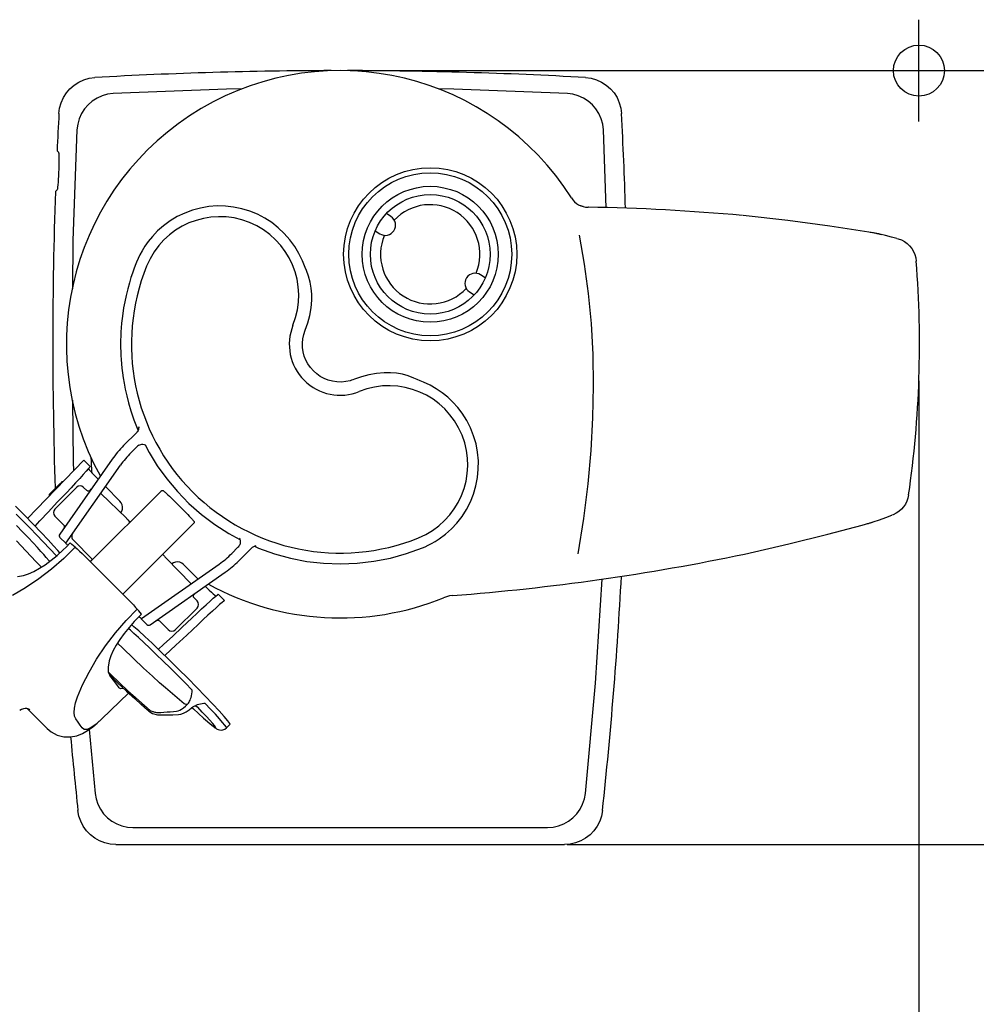
# Model space of a CAD drawing. Extents: x -908 to 2017, y 1166 to 2900.
# Drawn here: x 227 to 603, y 1373 to 1760 of the extents above; entities that cross this region are included whole.
import ezdxf

# ---------------------------------------------------------------- set-up
doc = ezdxf.new("R2010")
doc.units = 0
doc.header["$PDMODE"] = 34
doc.header["$PDSIZE"] = 20
doc.layers.get('DEFPOINTS').update_dxf_attribs({"linetype": 'CONTINUOUS'})
for name, color, linetype in [('CL20 D', 7, 'CONTINUOUS'), ('CL20 D-COTES', 7, 'CONTINUOUS'), ('CL20 D-FLUIDES', 7, 'CONTINUOUS'), ('CL20 D-POINTS', 7, 'CONTINUOUS')]:
    doc.layers.add(name, color=color, linetype=linetype)
doc.styles.add('ISO', font='iso8')
doc.dimstyles.get("Standard").update_dxf_attribs({"dimtxt": 50, "dimasz": 40, "dimexe": 1, "dimexo": 1, "dimgap": 5, "dimtad": 1, "dimdec": 0, "dimzin": 0, "dimdsep": 46, "dimtxsty": 'ISO', "dimcen": 1, "dimadec": 0, "dimazin": 0, "dimtfac": 1, "dimtdec": 4, "dimtofl": 0, "dimtmove": 0, "dimatfit": 3, "dimfxl": 0, "dimtolj": 1, "dimtzin": 0, "dimarcsym": 0})

# ---------------------------------------------------------------- blocks, each defined once
blk = doc.blocks.new('*D2')
at = {"layer": 'CL20 D-COTES', "color": 0, "lineweight": -2}
for p, q in [((580.22, 1617.93), (580.22, 1171.96)), ((55.26, 1365.48), (55.26, 1171.96)), ((95.26, 1172.96), (540.22, 1172.96))]:
    blk.add_line(p, q, dxfattribs=at)
at = {"layer": 'CL20 D-COTES', "color": 0}
for points in [[(95.26, 1179.63), (95.26, 1166.3), (55.26, 1172.96)], [(540.22, 1179.63), (540.22, 1166.3), (580.22, 1172.96)]]:
    blk.add_solid(points, dxfattribs=at)
at = {"layer": 'DEFPOINTS', "color": 0}
for p in [(580.22, 1618.93), (55.26, 1366.48), (580.22, 1172.96)]:
    blk.add_point(p, dxfattribs=at)
at = {"layer": 'CL20 D-COTES', "color": 0, "insert": (317.74, 1202.96), "char_height": 50, "attachment_point": 5, "style": 'ISO'}
blk.add_mtext('\\A1;525', dxfattribs=at)
blk = doc.blocks.new('*D3')
at = {"layer": 'CL20 D-COTES', "color": 0, "lineweight": -2}
for p, q in [((356.89, 1739.74), (884.62, 1739.74)), ((883.62, 1373.78), (883.62, 1699.74)), ((88.76, 1333.78), (884.62, 1333.78))]:
    blk.add_line(p, q, dxfattribs=at)
at = {"layer": 'CL20 D-COTES', "color": 0}
for points in [[(876.95, 1699.74), (890.29, 1699.74), (883.62, 1739.74)], [(876.95, 1373.78), (890.29, 1373.78), (883.62, 1333.78)]]:
    blk.add_solid(points, dxfattribs=at)
at = {"layer": 'DEFPOINTS', "color": 0}
for p in [(355.89, 1739.74), (883.62, 1739.74), (87.76, 1333.78)]:
    blk.add_point(p, dxfattribs=at)
at = {"layer": 'CL20 D-COTES', "color": 0, "insert": (853.62, 1536.14), "char_height": 50, "attachment_point": 5, "rotation": 90, "style": 'ISO'}
blk.add_mtext('\\A1;406', dxfattribs=at)
blk = doc.blocks.new('*D4')
at = {"layer": 'CL20 D-COTES', "color": 0, "lineweight": -2}
for p, q in [((626.24, 1739.74), (740.25, 1739.74)), ((739.25, 1699.74), (739.25, 1475.78)), ((442.12, 1435.78), (740.25, 1435.78))]:
    blk.add_line(p, q, dxfattribs=at)
at = {"layer": 'CL20 D-COTES', "color": 0}
for points in [[(732.58, 1699.74), (745.91, 1699.74), (739.25, 1739.74)], [(732.58, 1475.78), (745.91, 1475.78), (739.25, 1435.78)]]:
    blk.add_solid(points, dxfattribs=at)
at = {"layer": 'DEFPOINTS', "color": 0}
for p in [(625.24, 1739.74), (441.12, 1435.78), (739.25, 1435.78)]:
    blk.add_point(p, dxfattribs=at)
at = {"layer": 'CL20 D-COTES', "color": 0, "insert": (709.25, 1580.06), "char_height": 50, "attachment_point": 5, "rotation": 90, "style": 'ISO'}
blk.add_mtext('\\A1;304', dxfattribs=at)

msp = doc.modelspace()

# ---------------------------------------------------------------- linework, layer by layer
at = {"layer": 'CL20 D', "linetype": 'Continuous'}
for p, q in [((252.33, 1736.13), (254.44, 1736.72)), ((254.44, 1736.72), (256.61, 1737.01)), ((449.32, 1737.01), (451.49, 1736.72)), ((451.49, 1736.72), (453.6, 1736.13)), ((245.42, 1730.97), (246.85, 1732.63)), ((246.85, 1732.63), (248.5, 1734.06)), ((248.5, 1734.06), (250.34, 1735.23)), ((250.34, 1735.23), (252.33, 1736.13)), ((308.35, 1732.49), (263.77, 1730.74)), ((314.51, 1732.57), (308.35, 1732.49)), ((397.58, 1732.49), (391.41, 1732.57)), ((442.16, 1730.74), (397.58, 1732.49)), ((453.6, 1736.13), (455.59, 1735.23)), ((455.59, 1735.23), (457.43, 1734.06)), ((457.43, 1734.06), (459.08, 1732.63)), ((459.08, 1732.63), (460.5, 1730.97)), ((243.37, 1727.13), (244.25, 1729.12)), ((244.25, 1729.12), (245.42, 1730.97)), ((257.47, 1728.97), (255.62, 1727.79)), ((259.48, 1729.86), (257.47, 1728.97)), ((261.59, 1730.46), (259.48, 1729.86)), ((263.77, 1730.74), (261.59, 1730.46)), ((444.34, 1730.46), (442.16, 1730.74)), ((446.45, 1729.86), (444.34, 1730.46)), ((448.46, 1728.97), (446.45, 1729.86)), ((450.31, 1727.79), (448.46, 1728.97)), ((460.5, 1730.97), (461.68, 1729.12)), ((461.68, 1729.12), (462.56, 1727.13)), ((242.5, 1722.85), (242.78, 1725.02)), ((242.78, 1725.02), (243.37, 1727.13)), ((252.52, 1724.69), (251.35, 1722.83)), ((253.96, 1726.35), (252.52, 1724.69)), ((255.62, 1727.79), (253.96, 1726.35)), ((451.97, 1726.35), (450.31, 1727.79)), ((453.4, 1724.69), (451.97, 1726.35)), ((454.58, 1722.83), (453.4, 1724.69)), ((462.56, 1727.13), (463.15, 1725.02)), ((463.15, 1725.02), (463.43, 1722.85)), ((250.46, 1720.82), (249.87, 1718.7)), ((251.35, 1722.83), (250.46, 1720.82)), ((455.47, 1720.82), (454.58, 1722.83)), ((456.06, 1718.7), (455.47, 1720.82)), ((249.87, 1718.7), (249.6, 1716.52)), ((456.33, 1716.52), (456.06, 1718.7)), ((249.6, 1716.52), (248, 1673.05)), ((457.46, 1685.89), (456.33, 1716.52)), ((241.79, 1708.24), (242.33, 1707.73)), ((242.32, 1707.73), (242.32, 1707.67)), ((242.33, 1707.73), (242.39, 1707.54)), ((242.39, 1707.54), (242.45, 1707.13)), ((242.45, 1707.13), (242.49, 1706.5)), ((242.49, 1706.5), (242.51, 1705.67)), ((242.51, 1705.67), (242.52, 1704.69)), ((242.48, 1702.32), (242.44, 1701)), ((242.51, 1703.55), (242.48, 1702.32)), ((242.52, 1704.69), (242.51, 1703.55)), ((242.33, 1698.33), (242.25, 1697.07)), ((242.39, 1699.66), (242.33, 1698.33)), ((242.44, 1701), (242.39, 1699.66)), ((241.99, 1694.02), (241.9, 1693.37)), ((242.08, 1694.87), (241.99, 1694.02)), ((242.17, 1695.9), (242.08, 1694.87)), ((242.25, 1697.07), (242.17, 1695.9)), ((241.73, 1692.76), (241.15, 1692.25)), ((241.72, 1692.83), (241.72, 1692.76)), ((241.81, 1692.95), (241.73, 1692.76)), ((241.9, 1693.37), (241.81, 1692.95)), ((301.36, 1686.32), (298.14, 1685.78)), ((304.61, 1686.57), (301.36, 1686.32)), ((307.87, 1686.52), (304.61, 1686.57)), ((311.11, 1686.16), (307.87, 1686.52)), ((314.3, 1685.51), (311.11, 1686.16)), ((443.79, 1689.74), (444.36, 1688.94)), ((444.36, 1688.94), (445.03, 1688.23)), ((445.03, 1688.23), (445.77, 1687.6)), ((445.77, 1687.6), (446.59, 1687.08)), ((446.59, 1687.08), (447.47, 1686.65)), ((447.47, 1686.65), (448.39, 1686.34)), ((448.41, 1686.34), (447.5, 1686.64)), ((448.39, 1686.34), (449.35, 1686.15)), ((449.35, 1686.15), (450.32, 1686.07)), ((450.4, 1686.07), (450.32, 1686.07)), ((288.99, 1682.4), (286.19, 1680.72)), ((291.93, 1683.81), (288.99, 1682.4)), ((294.99, 1684.94), (291.93, 1683.81)), ((298.14, 1685.78), (294.99, 1684.94)), ((317.43, 1684.56), (314.3, 1685.51)), ((320.45, 1683.32), (317.43, 1684.56)), ((323.34, 1681.82), (320.45, 1683.32)), ((372.88, 1682.39), (371.08, 1683.57)), ((528.68, 1680.85), (511.19, 1682.8)), ((283.58, 1678.82), (281.23, 1676.75)), ((286.19, 1680.72), (283.58, 1678.82)), ((326.08, 1680.05), (323.34, 1681.82)), ((328.65, 1678.03), (326.08, 1680.05)), ((545.26, 1678.64), (528.68, 1680.85)), ((560.59, 1676.27), (545.26, 1678.64)), ((279.2, 1674.63), (277.55, 1672.6)), ((281.23, 1676.75), (279.2, 1674.63)), ((331.02, 1675.79), (328.65, 1678.03)), ((333.17, 1673.33), (331.02, 1675.79)), ((366.72, 1676.86), (368.53, 1675.69)), ((446.83, 1675.09), (448.82, 1663.73)), ((561.04, 1676.19), (560.59, 1676.27)), ((561.52, 1676.11), (561.04, 1676.19)), ((561.97, 1676.04), (561.52, 1676.11)), ((562.38, 1675.97), (561.97, 1676.04)), ((562.75, 1675.9), (562.38, 1675.97)), ((563.08, 1675.85), (562.75, 1675.9)), ((563.37, 1675.79), (563.08, 1675.85)), ((563.64, 1675.74), (563.37, 1675.79)), ((563.87, 1675.7), (563.64, 1675.74)), ((564.08, 1675.66), (563.87, 1675.7)), ((564.27, 1675.62), (564.08, 1675.66)), ((564.46, 1675.58), (564.27, 1675.62)), ((564.67, 1675.54), (564.46, 1675.58)), ((564.83, 1675.5), (564.67, 1675.54)), ((567.1, 1674.95), (564.83, 1675.5)), ((564.83, 1675.5), (565.35, 1675.36)), ((569.39, 1674.38), (567.1, 1674.95)), ((571.55, 1673.85), (569.39, 1674.38)), ((248, 1673.05), (247.79, 1654.05)), ((276.23, 1670.73), (275.17, 1669.01)), ((277.55, 1672.6), (276.23, 1670.73)), ((335.08, 1670.69), (333.17, 1673.33)), ((336.74, 1667.89), (335.08, 1670.69)), ((571.55, 1673.85), (572.07, 1673.7)), ((572.07, 1673.7), (573.32, 1673.22)), ((573.32, 1673.22), (574.49, 1672.59)), ((574.49, 1672.59), (575.57, 1671.8)), ((575.57, 1671.8), (576.54, 1670.88)), ((576.54, 1670.88), (577.37, 1669.84)), ((274.31, 1667.44), (273.6, 1665.97)), ((275.17, 1669.01), (274.31, 1667.44)), ((338.12, 1664.97), (336.74, 1667.89)), ((577.37, 1669.84), (578.06, 1668.71)), ((578.06, 1668.71), (578.59, 1667.49)), ((578.59, 1667.49), (578.95, 1666.21)), ((272.46, 1663.21), (271.93, 1661.78)), ((273, 1664.56), (272.46, 1663.21)), ((273.6, 1665.97), (273, 1664.56)), ((338.65, 1663.71), (338.12, 1664.97)), ((339.19, 1662.45), (338.65, 1663.71)), ((448.82, 1663.73), (450.37, 1652.15)), ((578.95, 1666.21), (579.14, 1664.91)), ((271.37, 1660.22), (270.79, 1658.44)), ((271.93, 1661.78), (271.37, 1660.22)), ((339.72, 1661.19), (339.19, 1662.45)), ((340.56, 1658.95), (339.72, 1661.19)), ((341.19, 1656.65), (340.56, 1658.95)), ((409.9, 1658.35), (408.1, 1659.52)), ((270.16, 1656.39), (269.51, 1654.02)), ((270.79, 1658.44), (270.16, 1656.39)), ((341.61, 1654.3), (341.19, 1656.65)), ((268.88, 1651.46), (268.35, 1648.97)), ((269.51, 1654.02), (268.88, 1651.46)), ((341.82, 1651.93), (341.61, 1654.3)), ((341.81, 1649.56), (341.82, 1651.93)), ((403.75, 1652.81), (405.55, 1651.64)), ((450.37, 1652.15), (451.48, 1640.36)), ((268.35, 1648.97), (267.92, 1646.61)), ((341.53, 1646.55), (341.81, 1649.56)), ((267.58, 1644.41), (267.32, 1642.4)), ((267.92, 1646.61), (267.58, 1644.41)), ((340.23, 1640.65), (341, 1643.57)), ((341, 1643.57), (341.53, 1646.55)), ((267.12, 1640.54), (266.97, 1638.78)), ((267.32, 1642.4), (267.12, 1640.54)), ((339.22, 1637.81), (340.23, 1640.65)), ((451.48, 1640.36), (452.14, 1628.31)), ((266.85, 1637.1), (266.78, 1635.49)), ((266.97, 1638.78), (266.85, 1637.1)), ((338.3, 1634.46), (338.66, 1636.16)), ((338.66, 1636.16), (339.22, 1637.81)), ((266.73, 1633.93), (266.72, 1632.4)), ((266.72, 1632.4), (266.73, 1630.9)), ((266.78, 1635.49), (266.73, 1633.93)), ((338.14, 1632.74), (338.3, 1634.46)), ((338.19, 1631.01), (338.14, 1632.74)), ((266.73, 1630.9), (266.77, 1629.39)), ((266.77, 1629.39), (266.83, 1627.85)), ((338.43, 1629.3), (338.19, 1631.01)), ((338.87, 1627.63), (338.43, 1629.3)), ((452.14, 1628.31), (452.35, 1616)), ((266.83, 1627.85), (266.93, 1626.27)), ((266.93, 1626.27), (267.06, 1624.63)), ((267.06, 1624.63), (267.23, 1622.9)), ((339.5, 1626.04), (338.87, 1627.63)), ((340.31, 1624.52), (339.5, 1626.04)), ((341.29, 1623.11), (340.31, 1624.52)), ((267.23, 1622.9), (267.45, 1621.06)), ((267.45, 1621.06), (267.73, 1619.08)), ((342.44, 1621.81), (341.29, 1623.11)), ((343.73, 1620.65), (342.44, 1621.81)), ((345.15, 1619.65), (343.73, 1620.65)), ((364.18, 1620.26), (361.28, 1619.49)), ((367.19, 1620.8), (364.18, 1620.26)), ((370.27, 1621.08), (367.19, 1620.8)), ((372.66, 1621.09), (370.27, 1621.08)), ((375.04, 1620.89), (372.66, 1621.09)), ((377.39, 1620.46), (375.04, 1620.89)), ((379.68, 1619.83), (377.39, 1620.46)), ((267.73, 1619.08), (268.09, 1616.94)), ((268.09, 1616.94), (268.54, 1614.61)), ((346.68, 1618.82), (345.15, 1619.65)), ((348.29, 1618.18), (346.68, 1618.82)), ((349.97, 1617.73), (348.29, 1618.18)), ((351.69, 1617.48), (349.97, 1617.73)), ((353.43, 1617.43), (351.69, 1617.48)), ((355.16, 1617.58), (353.43, 1617.43)), ((356.86, 1617.94), (355.16, 1617.58)), ((357.42, 1618.11), (356.86, 1617.94)), ((357.98, 1618.29), (357.42, 1618.11)), ((358.52, 1618.5), (357.98, 1618.29)), ((361.28, 1619.49), (358.52, 1618.5)), ((381.89, 1619), (379.68, 1619.83)), ((383.16, 1618.45), (381.89, 1619)), ((384.42, 1617.92), (383.16, 1618.45)), ((385.67, 1617.39), (384.42, 1617.92)), ((388.23, 1616.2), (385.67, 1617.39)), ((268.54, 1614.61), (269.12, 1612.05)), ((390.67, 1614.81), (388.23, 1616.2)), ((392.99, 1613.23), (390.67, 1614.81)), ((395.18, 1611.47), (392.99, 1613.23)), ((452.35, 1616), (452.09, 1603.44)), ((247.79, 1610.25), (248.14, 1586.06)), ((269.12, 1612.05), (269.85, 1609.22)), ((269.85, 1609.22), (270.78, 1606.09)), ((397.23, 1609.53), (395.18, 1611.47)), ((399.12, 1607.43), (397.23, 1609.53)), ((270.78, 1606.09), (271.98, 1602.59)), ((400.86, 1605.15), (399.12, 1607.43)), ((402.64, 1602.35), (400.86, 1605.15)), ((271.98, 1602.59), (273.51, 1598.71)), ((404.14, 1599.39), (402.64, 1602.35)), ((452.09, 1603.44), (451.37, 1590.55)), ((273.08, 1597.62), (267.91, 1592.45)), ((273.15, 1597.71), (273.08, 1597.62)), ((273.39, 1598.05), (273.15, 1597.71)), ((273.58, 1598.41), (273.39, 1598.05)), ((273.51, 1598.71), (273.61, 1598.49)), ((273.71, 1598.79), (273.58, 1598.41)), ((273.79, 1599.18), (273.71, 1598.79)), ((273.79, 1599.97), (273.82, 1599.57)), ((273.82, 1599.57), (273.79, 1599.18)), ((405.36, 1596.3), (404.14, 1599.39)), ((406.29, 1593.11), (405.36, 1596.3)), ((270.8, 1589.68), (273.53, 1592.38)), ((273.55, 1592.39), (273.53, 1592.38)), ((273.92, 1592.63), (273.55, 1592.39)), ((273.92, 1592.63), (274.27, 1592.79)), ((274.27, 1592.79), (274.66, 1592.91)), ((274.66, 1592.91), (275.07, 1592.97)), ((275.07, 1592.97), (275.5, 1592.98)), ((275.5, 1592.98), (275.93, 1592.92)), ((275.93, 1592.92), (276.38, 1592.79)), ((276.31, 1592.81), (277.95, 1589.7)), ((277.95, 1589.7), (281.11, 1584.55)), ((406.9, 1589.84), (406.29, 1593.11)), ((407.21, 1586.52), (406.9, 1589.84)), ((451.37, 1590.55), (450.17, 1577.4)), ((248.14, 1586.06), (248.28, 1582.6)), ((252.33, 1586.76), (252.33, 1586.77)), ((255.1, 1587.89), (255.12, 1586.25)), ((255.12, 1586.25), (255.29, 1581.99)), ((407.2, 1583.2), (407.21, 1586.52)), ((254.81, 1584.29), (254.8, 1584.29)), ((281.11, 1584.55), (284.83, 1579.38)), ((406.88, 1579.88), (407.2, 1583.2)), ((284.83, 1579.38), (289.01, 1574.39)), ((406.25, 1576.61), (406.88, 1579.88)), ((289.01, 1574.39), (293.56, 1569.73)), ((405.31, 1573.42), (406.25, 1576.61)), ((450.17, 1577.4), (448.48, 1563.88)), ((402.56, 1567.39), (404.07, 1570.33)), ((404.07, 1570.33), (405.31, 1573.42)), ((575.49, 1570.66), (574.91, 1569.5)), ((575.91, 1571.87), (575.49, 1570.66)), ((576.18, 1573.13), (575.91, 1571.87)), ((293.56, 1569.73), (298.48, 1565.4)), ((400.79, 1564.62), (402.56, 1567.39)), ((572.35, 1566.61), (571.28, 1565.88)), ((573.33, 1567.46), (572.35, 1566.61)), ((574.18, 1568.43), (573.33, 1567.46)), ((574.91, 1569.5), (574.18, 1568.43)), ((298.48, 1565.4), (303.7, 1561.46)), ((398.81, 1562.07), (400.79, 1564.62)), ((448.48, 1563.88), (446.27, 1550.01)), ((561.2, 1562.17), (561.41, 1562.23)), ((561.41, 1562.23), (561.62, 1562.29)), ((561.62, 1562.29), (561.81, 1562.35)), ((561.81, 1562.35), (562.02, 1562.42)), ((562.02, 1562.42), (562.19, 1562.48)), ((562.19, 1562.48), (564.69, 1563.36)), ((562.19, 1562.48), (562.7, 1562.67)), ((564.69, 1563.36), (567.22, 1564.25)), ((567.22, 1564.25), (569.6, 1565.1)), ((570.11, 1565.3), (569.6, 1565.1)), ((571.28, 1565.88), (570.11, 1565.3)), ((244.35, 1561.29), (244.4, 1561.24)), ((244.4, 1561.24), (244.52, 1561.06)), ((244.56, 1560.21), (244.46, 1560.01)), ((244.52, 1561.06), (244.6, 1560.86)), ((244.62, 1560.42), (244.56, 1560.21)), ((244.6, 1560.86), (244.64, 1560.64)), ((244.64, 1560.64), (244.62, 1560.42)), ((303.7, 1561.46), (309.21, 1557.94)), ((394.29, 1557.66), (396.63, 1559.75)), ((396.63, 1559.75), (398.81, 1562.07)), ((544.42, 1557.66), (557.9, 1561.24)), ((557.9, 1561.24), (558.35, 1561.36)), ((558.35, 1561.36), (558.84, 1561.49)), ((558.84, 1561.49), (559.28, 1561.62)), ((559.28, 1561.62), (559.69, 1561.73)), ((559.69, 1561.73), (560.06, 1561.84)), ((560.06, 1561.84), (560.39, 1561.93)), ((560.39, 1561.93), (560.69, 1562.02)), ((560.69, 1562.02), (560.96, 1562.1)), ((560.96, 1562.1), (561.2, 1562.17)), ((247.77, 1557.69), (247.62, 1557.27)), ((247.92, 1557.95), (247.77, 1557.69)), ((309.21, 1557.94), (313.52, 1555.62)), ((313.29, 1556.11), (313.5, 1555.67)), ((313.5, 1555.67), (313.63, 1555.22)), ((313.63, 1555.22), (313.69, 1554.79)), ((313.69, 1554.79), (313.68, 1554.36)), ((388.82, 1554), (390.26, 1554.82)), ((390.26, 1554.82), (391.81, 1555.81)), ((391.81, 1555.81), (394.29, 1557.66)), ((529.1, 1553.87), (544.42, 1557.66)), ((312.82, 1552.52), (310.39, 1550.09)), ((312.82, 1552.52), (313.1, 1552.84)), ((313.1, 1552.84), (313.34, 1553.21)), ((313.16, 1547.2), (318.4, 1552.43)), ((313.5, 1553.56), (313.34, 1553.21)), ((313.62, 1553.95), (313.5, 1553.56)), ((313.68, 1554.36), (313.62, 1553.95)), ((318.62, 1552.59), (318.4, 1552.43)), ((318.87, 1552.75), (318.62, 1552.59)), ((319.15, 1552.88), (318.87, 1552.75)), ((319.47, 1553), (319.15, 1552.88)), ((319.27, 1552.92), (320.94, 1552.18)), ((319.82, 1553.07), (319.47, 1553)), ((320.94, 1552.18), (327.1, 1549.98)), ((379.04, 1550.07), (385.26, 1552.32)), ((385.26, 1552.32), (386.31, 1552.76)), ((386.31, 1552.76), (387.5, 1553.31)), ((387.5, 1553.31), (388.82, 1554)), ((511.78, 1549.88), (529.1, 1553.87)), ((252.87, 1548.87), (254.17, 1547.6)), ((254.17, 1547.6), (255.49, 1546.28)), ((254.79, 1546.98), (255.66, 1547.86)), ((327.1, 1549.98), (333.4, 1548.26)), ((333.4, 1548.26), (339.89, 1547.01)), ((339.89, 1547.01), (346.45, 1546.26)), ((359.64, 1546.28), (366.2, 1547.05)), ((366.2, 1547.05), (372.68, 1548.31)), ((372.68, 1548.31), (379.04, 1550.07)), ((346.45, 1546.26), (353.04, 1546.02)), ((353.04, 1546.02), (359.64, 1546.28)), ((453.2, 1499.19), (455.89, 1540.05)), ((307.48, 1531.62), (307.47, 1531.62)), ((394.71, 1533.13), (393.55, 1532.73)), ((395.9, 1533.41), (394.71, 1533.13)), ((397.11, 1533.57), (395.9, 1533.41)), ((449.24, 1455.87), (453.2, 1499.19)), ((254.39, 1481), (256.69, 1455.87)), ((256.69, 1455.87), (257.08, 1453.71)), ((448.85, 1453.71), (449.24, 1455.87)), ((257.08, 1453.71), (257.78, 1451.63)), ((257.78, 1451.63), (258.77, 1449.67)), ((447.16, 1449.67), (448.15, 1451.63)), ((448.15, 1451.63), (448.85, 1453.71)), ((250.37, 1446.99), (249.98, 1449.15)), ((251.08, 1444.91), (250.37, 1446.99)), ((258.77, 1449.67), (260.04, 1447.88)), ((260.04, 1447.88), (261.56, 1446.3)), ((261.56, 1446.3), (263.29, 1444.95)), ((442.63, 1444.95), (444.37, 1446.3)), ((444.37, 1446.3), (445.89, 1447.88)), ((445.89, 1447.88), (447.16, 1449.67)), ((455.56, 1446.99), (454.85, 1444.91)), ((455.95, 1449.15), (455.56, 1446.99)), ((252.07, 1442.97), (251.08, 1444.91)), ((253.35, 1441.19), (252.07, 1442.97)), ((263.29, 1444.95), (265.2, 1443.88)), ((265.2, 1443.88), (267.25, 1443.09)), ((267.25, 1443.09), (269.39, 1442.61)), ((269.39, 1442.61), (271.58, 1442.44)), ((271.58, 1442.44), (434.35, 1442.44)), ((434.35, 1442.44), (436.54, 1442.61)), ((436.54, 1442.61), (438.68, 1443.09)), ((438.68, 1443.09), (440.72, 1443.88)), ((440.72, 1443.88), (442.63, 1444.95)), ((453.86, 1442.97), (452.58, 1441.19)), ((454.85, 1444.91), (453.86, 1442.97)), ((254.86, 1439.61), (253.35, 1441.19)), ((256.59, 1438.28), (254.86, 1439.61)), ((451.07, 1439.61), (449.34, 1438.28)), ((452.58, 1441.19), (451.07, 1439.61)), ((258.5, 1437.2), (256.59, 1438.28)), ((260.54, 1436.42), (258.5, 1437.2)), ((262.68, 1435.94), (260.54, 1436.42)), ((264.87, 1435.78), (262.68, 1435.94)), ((264.87, 1435.78), (441.06, 1435.78)), ((443.24, 1435.94), (441.06, 1435.78)), ((445.39, 1436.42), (443.24, 1435.94)), ((447.43, 1437.2), (445.39, 1436.42)), ((449.34, 1438.28), (447.43, 1437.2))]:
    msp.add_line(p, q, dxfattribs=at)
for radius in [33.99, 32, 26.7, 23.5]:
    msp.add_circle((388.31, 1667.6), radius, dxfattribs=at)
for centre, radius, start, end in [((352.96, 1632.25), 107.48, 32.3296, 208.7926), ((352.96, 40), 1699.74, 90.11862, 93.24968), ((352.96, 40), 1699.74, 86.75032, 89.90137), ((1939.83, 1632.25), 1699.74, 176.9446, 177.43769), ((-1233.9, 1632.25), 1699.74, 1.8021, 3.0554), ((1939.83, 1632.25), 1699.74, 177.97738, 181.90584), ((388.31, 1667.6), 19.5, 337.5139, 136.4861), ((437.95, 885.89), 800.28, 84.76836, 89.10874), ((305.68, 1651.36), 31, 338, 158), ((370.7, 1679.04), 4, 237, 57), ((388.31, 1667.6), 19.5, 157.5139, 316.4861), ((352.96, 1632.25), 81.99, 158, 292), ((167.99, 1632.25), 412.45, 351.7578, 4.5407), ((405.92, 1656.17), 4, 57, 237), ((352.96, 1632.25), 20, 158, 292), ((372.07, 1584.98), 31, 292, 112), ((296.19, 1564.17), 39.99, 135, 145), ((296.96, 1563.52), 36.99, 135, 145), ((284.23, 1576.25), 36.99, 305, 315), ((284.88, 1575.48), 39.99, 305, 315), ((327.97, 2431.17), 900.26, 274.40474, 281.78156), ((-1233.9, 1632.25), 1699.74, 353.81565, 356.92797), ((352.96, 1632.25), 107.48, 241.1996, 292.1879), ((1939.83, 1632.25), 1699.74, 185.20338, 186.18435)]:
    msp.add_arc(centre, radius, start, end, dxfattribs=at)
at = {"layer": 'CL20 D-FLUIDES', "color": 4, "linetype": 'Continuous'}
for p, q in [((252.33, 1586.76), (230.22, 1563.87)), ((263.43, 1587.11), (242.8, 1557.65)), ((254.81, 1584.29), (252.33, 1586.77)), ((245.27, 1554.2), (266.66, 1584.74)), ((253.2, 1582.43), (252.07, 1581.14)), ((254.04, 1583.41), (253.2, 1582.43)), ((254.59, 1584.04), (254.04, 1583.41)), ((254.05, 1583.42), (254.09, 1583.35)), ((254.09, 1583.35), (254.4, 1582.97)), ((254.4, 1582.97), (254.92, 1582.39)), ((254.8, 1584.29), (254.59, 1584.04)), ((254.92, 1582.39), (255.61, 1581.65)), ((255.61, 1581.65), (256.47, 1580.75)), ((242.93, 1577.53), (243.19, 1577.77)), ((243.19, 1577.77), (243.4, 1577.97)), ((243.4, 1577.97), (243.55, 1578.11)), ((243.55, 1578.11), (243.65, 1578.2)), ((243.65, 1578.2), (243.68, 1578.22)), ((244.08, 1578.22), (243.68, 1578.22)), ((243.68, 1578.22), (243.68, 1578.22)), ((249.08, 1577.83), (247.3, 1575.91)), ((250.68, 1579.59), (249.08, 1577.83)), ((252.07, 1581.14), (250.68, 1579.59)), ((256.47, 1580.75), (257.44, 1579.76)), ((257.44, 1579.76), (257.93, 1579.26)), ((239.18, 1573.77), (239.43, 1574.02)), ((239.43, 1574.02), (239.72, 1574.32)), ((239.72, 1574.32), (240.05, 1574.66)), ((240.05, 1574.66), (240.4, 1575.02)), ((240.4, 1575.02), (240.78, 1575.4)), ((240.78, 1575.4), (241.17, 1575.79)), ((249.39, 1576.05), (240.9, 1567.56)), ((241.17, 1575.79), (241.55, 1576.17)), ((241.55, 1576.17), (241.93, 1576.55)), ((241.86, 1570.21), (245.43, 1573.94)), ((241.93, 1576.55), (242.3, 1576.91)), ((242.3, 1576.91), (242.63, 1577.24)), ((242.63, 1577.24), (242.93, 1577.53)), ((247.3, 1575.91), (245.43, 1573.94)), ((253.41, 1574.85), (252.22, 1576.05)), ((253.48, 1574.79), (253.41, 1574.85)), ((253.68, 1574.66), (253.48, 1574.79)), ((253.9, 1574.58), (253.68, 1574.66)), ((254.13, 1574.56), (253.9, 1574.58)), ((254.37, 1574.59), (254.13, 1574.56)), ((254.59, 1574.67), (254.37, 1574.59)), ((254.48, 1574.63), (255.26, 1575.44)), ((254.78, 1574.81), (254.59, 1574.67)), ((254.94, 1574.98), (254.78, 1574.81)), ((254.88, 1546.89), (282.73, 1574.75)), ((260.8, 1576.38), (266.48, 1570.71)), ((282.73, 1574.75), (282.77, 1574.78)), ((282.77, 1574.78), (283.01, 1574.89)), ((283.01, 1574.89), (283.22, 1574.88)), ((283.22, 1574.88), (283.35, 1574.83)), ((283.35, 1574.83), (283.45, 1574.78)), ((283.45, 1574.78), (283.54, 1574.72)), ((283.54, 1574.72), (283.65, 1574.63)), ((283.65, 1574.63), (283.79, 1574.52)), ((283.79, 1574.52), (283.97, 1574.37)), ((283.97, 1574.37), (284.2, 1574.17)), ((284.2, 1574.17), (284.49, 1573.92)), ((284.49, 1573.92), (284.86, 1573.58)), ((238.38, 1566.51), (241.86, 1570.21)), ((238.73, 1573.27), (238.76, 1573.31)), ((238.73, 1573.27), (238.73, 1573.27)), ((238.73, 1573.27), (238.73, 1572.76)), ((238.76, 1573.31), (238.84, 1573.4)), ((238.84, 1573.4), (238.98, 1573.56)), ((238.98, 1573.56), (239.18, 1573.77)), ((258.91, 1573.68), (269, 1563.94)), ((267, 1570.04), (266.48, 1570.71)), ((267.36, 1569.25), (267, 1570.04)), ((284.86, 1573.58), (285.32, 1573.16)), ((285.32, 1573.16), (285.88, 1572.63)), ((285.88, 1572.63), (286.58, 1571.96)), ((286.58, 1571.96), (287.43, 1571.14)), ((287.43, 1571.14), (288.45, 1570.14)), ((288.45, 1570.14), (289.65, 1568.95)), ((229.03, 1565.09), (225.44, 1568.72)), ((235.02, 1562.88), (238.38, 1566.51)), ((266.77, 1566.09), (267.18, 1566.74)), ((267.18, 1566.74), (267.44, 1567.56)), ((267.5, 1568.41), (267.36, 1569.25)), ((267.44, 1567.56), (267.5, 1568.41)), ((289.65, 1568.95), (290.77, 1567.82)), ((290.77, 1567.82), (291.72, 1566.86)), ((291.72, 1566.86), (292.5, 1566.05)), ((228.52, 1562.76), (225.73, 1565.6)), ((231.18, 1560.02), (228.52, 1562.76)), ((232.44, 1561.6), (229.03, 1565.09)), ((233.16, 1560.84), (235.02, 1562.88)), ((244.35, 1561.29), (240.9, 1564.74)), ((269, 1563.94), (268.99, 1563.92)), ((268.99, 1563.92), (269.01, 1563.89)), ((269, 1563.94), (269, 1563.94)), ((269.01, 1563.89), (269.08, 1563.82)), ((269.08, 1563.82), (269.19, 1563.71)), ((269.19, 1563.71), (269.35, 1563.57)), ((269.35, 1563.57), (269.55, 1563.4)), ((269.55, 1563.4), (269.75, 1563.21)), ((269.75, 1563.21), (270.49, 1562.5)), ((270.02, 1562.04), (270.45, 1562.54)), ((292.5, 1566.05), (293.15, 1565.37)), ((293.15, 1565.37), (293.67, 1564.82)), ((293.67, 1564.82), (294.1, 1564.36)), ((294.1, 1564.36), (294.44, 1563.99)), ((294.44, 1563.99), (294.71, 1563.69)), ((294.71, 1563.69), (294.92, 1563.45)), ((294.92, 1563.45), (295.09, 1563.25)), ((295.09, 1563.25), (295.22, 1563.1)), ((295.22, 1563.1), (295.32, 1562.97)), ((295.32, 1562.97), (295.4, 1562.87)), ((295.4, 1562.87), (295.46, 1562.79)), ((295.46, 1562.79), (295.51, 1562.71)), ((295.51, 1562.71), (295.55, 1562.63)), ((295.55, 1562.63), (295.59, 1562.52)), ((295.6, 1562.36), (295.56, 1562.17)), ((295.59, 1562.52), (295.6, 1562.36)), ((228.2, 1558.63), (225.86, 1561.04)), ((230.38, 1556.36), (228.2, 1558.63)), ((233.65, 1557.46), (231.18, 1560.02)), ((235.54, 1558.37), (232.44, 1561.6)), ((238.23, 1555.51), (235.54, 1558.37)), ((267.6, 1534.17), (295.45, 1562.02)), ((295.56, 1562.17), (295.45, 1562.02)), ((229.52, 1551.13), (225.82, 1555.05)), ((232.34, 1554.3), (230.38, 1556.36)), ((241.53, 1549.14), (233.65, 1557.46)), ((240.43, 1553.12), (238.23, 1555.51)), ((245.17, 1554.1), (242.91, 1556.37)), ((247.62, 1557.27), (247.56, 1556.88)), ((247.56, 1556.88), (247.57, 1556.52)), ((247.57, 1556.52), (247.64, 1556.19)), ((247.64, 1556.19), (247.76, 1555.89)), ((247.76, 1555.89), (247.93, 1555.63)), ((247.93, 1555.63), (248.12, 1555.4)), ((248.12, 1555.4), (255.75, 1547.77)), ((233.63, 1546.84), (229.52, 1551.13)), ((234.04, 1552.47), (232.34, 1554.3)), ((235.45, 1550.91), (234.04, 1552.47)), ((236.53, 1549.67), (235.45, 1550.91)), ((242.05, 1551.27), (240.43, 1553.12)), ((241.78, 1549.35), (244.06, 1551.36)), ((242.88, 1550.32), (242.05, 1551.27)), ((245.5, 1552.73), (244.06, 1551.36)), ((248.94, 1552.55), (244.47, 1548.17)), ((245.27, 1554.14), (245.27, 1554.2)), ((245.31, 1554.05), (245.27, 1554.14)), ((245.4, 1553.92), (245.31, 1554.05)), ((245.53, 1553.77), (245.4, 1553.92)), ((246.98, 1554.23), (245.5, 1552.73)), ((245.71, 1553.58), (245.53, 1553.77)), ((245.91, 1553.37), (245.71, 1553.58)), ((246.02, 1553.26), (245.91, 1553.37)), ((247.62, 1553.68), (246.98, 1554.23)), ((248.27, 1553.12), (247.62, 1553.68)), ((248.94, 1552.55), (248.27, 1553.12)), ((248.94, 1552.55), (249.65, 1551.92)), ((249.65, 1551.92), (250.58, 1551.07)), ((250.58, 1551.07), (251.67, 1550.03)), ((235.62, 1544.78), (233.63, 1546.84)), ((237.49, 1548.56), (236.53, 1549.67)), ((237.05, 1545.7), (239.43, 1547.46)), ((238.7, 1547.22), (237.49, 1548.56)), ((238.87, 1547.04), (238.7, 1547.22)), ((239.43, 1547.46), (241.78, 1549.35)), ((244.47, 1548.17), (239.64, 1543.98)), ((251.67, 1550.03), (252.87, 1548.87)), ((283.21, 1549.78), (283.92, 1549.04)), ((283.92, 1549.04), (284.11, 1548.84)), ((284.11, 1548.84), (284.28, 1548.65)), ((284.28, 1548.65), (284.42, 1548.48)), ((284.42, 1548.48), (284.52, 1548.37)), ((284.52, 1548.37), (284.6, 1548.3)), ((284.6, 1548.3), (284.63, 1548.28)), ((284.63, 1548.28), (284.65, 1548.29)), ((284.65, 1548.29), (284.65, 1548.29)), ((284.65, 1548.29), (294.39, 1538.2)), ((289.12, 1546.79), (288.27, 1546.73)), ((289.96, 1546.65), (289.12, 1546.79)), ((230.58, 1542.14), (232.66, 1543.07)), ((232.66, 1543.07), (234.84, 1544.27)), ((239.64, 1543.98), (234.56, 1540.09)), ((234.84, 1544.27), (237.05, 1545.7)), ((255.49, 1546.28), (266.99, 1534.78)), ((274.91, 1524.56), (305.45, 1545.95)), ((287.45, 1546.47), (286.8, 1546.06)), ((288.27, 1546.73), (287.45, 1546.47)), ((290.75, 1546.29), (289.96, 1546.65)), ((291.41, 1545.77), (290.75, 1546.29)), ((291.41, 1545.77), (297.09, 1540.09)), ((226.23, 1541.08), (228.64, 1541.51)), ((228.64, 1541.51), (230.58, 1542.14)), ((234.56, 1540.09), (229.37, 1536.62)), ((278.36, 1522.09), (307.82, 1542.72)), ((229.37, 1536.62), (224.22, 1533.61)), ((299.97, 1537.22), (300.47, 1536.73)), ((300.47, 1536.73), (301.46, 1535.76)), ((301.46, 1535.76), (302.36, 1534.9)), ((266.99, 1534.78), (268.31, 1533.46)), ((268.31, 1533.46), (269.58, 1532.17)), ((269.58, 1532.17), (270.74, 1530.96)), ((295.27, 1533.42), (295.3, 1533.66)), ((295.29, 1533.19), (295.27, 1533.42)), ((295.37, 1532.97), (295.29, 1533.19)), ((295.3, 1533.66), (295.38, 1533.88)), ((295.34, 1533.77), (296.15, 1534.55)), ((295.5, 1532.77), (295.37, 1532.97)), ((295.38, 1533.88), (295.52, 1534.07)), ((295.56, 1532.7), (295.5, 1532.77)), ((295.52, 1534.07), (295.69, 1534.23)), ((296.76, 1531.51), (295.56, 1532.7)), ((300.3, 1529.97), (301.85, 1531.36)), ((301.85, 1531.36), (303.14, 1532.49)), ((302.36, 1534.9), (303.1, 1534.21)), ((303.1, 1534.21), (303.68, 1533.69)), ((303.14, 1532.49), (304.12, 1533.33)), ((303.68, 1533.69), (304.06, 1533.38)), ((304.12, 1533.33), (304.75, 1533.88)), ((304.75, 1533.88), (305, 1534.09)), ((307.48, 1531.62), (305, 1534.1)), ((305, 1534.09), (305, 1534.1)), ((307.22, 1531.4), (306.59, 1530.86)), ((307.47, 1531.62), (307.22, 1531.4)), ((268.88, 1523.76), (273.26, 1528.23)), ((270.74, 1530.96), (271.77, 1529.87)), ((271.77, 1529.87), (272.63, 1528.94)), ((272.63, 1528.94), (273.26, 1528.23)), ((273.83, 1527.56), (273.26, 1528.23)), ((274.39, 1526.91), (273.83, 1527.56)), ((288.27, 1520.2), (296.76, 1528.68)), ((296.62, 1526.59), (298.54, 1528.37)), ((298.54, 1528.37), (300.3, 1529.97)), ((302.77, 1527.49), (301.01, 1525.89)), ((304.32, 1528.88), (302.77, 1527.49)), ((305.62, 1530.01), (304.32, 1528.88)), ((306.59, 1530.86), (305.62, 1530.01)), ((264.69, 1518.93), (268.88, 1523.76)), ((272.07, 1523.35), (273.44, 1524.79)), ((273.44, 1524.79), (274.93, 1526.27)), ((274.08, 1525.2), (273.97, 1525.31)), ((274.29, 1525), (274.08, 1525.2)), ((274.48, 1524.83), (274.29, 1525)), ((274.93, 1526.27), (274.39, 1526.91)), ((274.63, 1524.69), (274.48, 1524.83)), ((274.76, 1524.6), (274.63, 1524.69)), ((274.85, 1524.56), (274.76, 1524.6)), ((277.08, 1522.2), (274.81, 1524.46)), ((274.91, 1524.56), (274.85, 1524.56)), ((280.72, 1523.75), (280.92, 1523.85)), ((280.92, 1523.85), (281.13, 1523.91)), ((281.13, 1523.91), (281.35, 1523.93)), ((281.35, 1523.93), (281.57, 1523.89)), ((281.57, 1523.89), (281.77, 1523.81)), ((281.77, 1523.81), (281.95, 1523.69)), ((281.95, 1523.69), (282, 1523.64)), ((285.45, 1520.2), (282, 1523.64)), ((294.65, 1524.72), (290.92, 1521.15)), ((294.65, 1524.72), (296.62, 1526.59)), ((299.1, 1524.11), (297.13, 1522.24)), ((301.01, 1525.89), (299.1, 1524.11)), ((270.06, 1521.07), (268.17, 1518.73)), ((270.57, 1519.93), (269.73, 1520.66)), ((272.07, 1523.35), (270.06, 1521.07)), ((271.98, 1518.7), (270.57, 1519.93)), ((271.98, 1521.34), (271.03, 1522.18)), ((273.83, 1519.72), (271.98, 1521.34)), ((276.22, 1517.53), (273.83, 1519.72)), ((290.92, 1521.15), (287.22, 1517.67)), ((292.77, 1518.08), (297.13, 1522.24)), ((260.8, 1513.85), (264.69, 1518.93)), ((266.41, 1516.34), (264.98, 1514.13)), ((268.17, 1518.73), (266.41, 1516.34)), ((273.74, 1517.1), (271.98, 1518.7)), ((275.82, 1515.17), (273.74, 1517.1)), ((279.08, 1514.83), (276.22, 1517.53)), ((287.22, 1517.67), (283.59, 1514.3)), ((288.46, 1514.03), (292.77, 1518.08)), ((257.32, 1508.66), (260.8, 1513.85)), ((263.78, 1511.95), (262.85, 1509.87)), ((264.98, 1514.13), (263.78, 1511.95)), ((267.54, 1512.92), (265.49, 1514.91)), ((271.84, 1508.81), (267.54, 1512.92)), ((278.17, 1512.94), (275.82, 1515.17)), ((280.73, 1510.47), (278.17, 1512.94)), ((282.31, 1511.73), (279.08, 1514.83)), ((283.59, 1514.3), (281.55, 1512.46)), ((284.27, 1510.17), (288.46, 1514.03)), ((254.32, 1503.51), (257.32, 1508.66)), ((262.85, 1509.87), (262.22, 1507.94)), ((275.76, 1505.12), (271.84, 1508.81)), ((283.47, 1507.81), (280.73, 1510.47)), ((285.8, 1508.33), (282.31, 1511.73)), ((284.08, 1510), (284.27, 1510.17)), ((289.43, 1504.73), (285.8, 1508.33)), ((262.22, 1507.94), (261.79, 1505.52)), ((261.79, 1505.52), (261.88, 1503.6)), ((279.19, 1501.94), (275.76, 1505.12)), ((286.31, 1505.02), (283.47, 1507.81)), ((289.2, 1502.14), (286.31, 1505.02)), ((293.08, 1501.08), (289.43, 1504.73)), ((251.81, 1498.52), (254.32, 1503.51)), ((261.88, 1503.6), (262.49, 1502.24)), ((261.93, 1503.48), (262.76, 1502.69)), ((262.46, 1502.3), (262.61, 1502.15)), ((262.46, 1502.29), (265.53, 1499.36)), ((263.95, 1500.36), (262.49, 1502.24)), ((262.62, 1502.09), (262.65, 1502.11)), ((262.76, 1502.69), (266.35, 1499.28)), ((265.2, 1498.71), (263.95, 1500.36)), ((282.06, 1499.34), (279.19, 1501.94)), ((292.07, 1499.25), (289.2, 1502.14)), ((296.62, 1497.48), (293.08, 1501.08)), ((249.84, 1493.85), (251.81, 1498.52)), ((266.22, 1497.28), (265.2, 1498.71)), ((265.26, 1499.62), (265.26, 1499.62)), ((265.53, 1499.36), (269.09, 1496.02)), ((266.3, 1497.17), (266.22, 1497.28)), ((266.8, 1496.96), (266.3, 1497.17)), ((266.35, 1499.28), (269.63, 1496.21)), ((267.77, 1497.12), (266.8, 1496.96)), ((267.87, 1497.17), (267.77, 1497.12)), ((284.33, 1497.37), (282.06, 1499.34)), ((291.75, 1491.08), (284.33, 1497.37)), ((294.87, 1496.41), (292.07, 1499.25)), ((299.93, 1494.07), (296.62, 1497.48)), ((249.05, 1491.49), (249.84, 1493.85)), ((269.88, 1495.3), (259.36, 1485.16)), ((269.09, 1496.02), (272.26, 1493.1)), ((269.63, 1496.21), (272.55, 1493.52)), ((272.26, 1493.1), (274.98, 1490.65)), ((272.55, 1493.52), (275.06, 1491.26)), ((294.03, 1492.5), (294.22, 1493.02)), ((294.22, 1493.02), (294.4, 1493.59)), ((294.4, 1493.59), (294.56, 1494.25)), ((294.56, 1494.25), (294.69, 1494.99)), ((294.69, 1494.99), (294.8, 1495.74)), ((294.8, 1495.74), (294.87, 1496.41)), ((302.9, 1490.96), (299.93, 1494.07)), ((227.87, 1488.88), (227.1, 1488.39)), ((228.56, 1489.12), (227.87, 1488.88)), ((229.29, 1489.21), (228.56, 1489.12)), ((229.85, 1489.17), (229.29, 1489.21)), ((230.35, 1489.06), (229.85, 1489.17)), ((230.13, 1489.11), (237.84, 1481.4)), ((230.7, 1488.92), (230.35, 1489.06)), ((230.94, 1488.81), (230.7, 1488.92)), ((231.06, 1488.74), (230.94, 1488.81)), ((231.04, 1488.75), (231.07, 1488.73)), ((248.44, 1487.63), (248.59, 1489.4)), ((248.59, 1489.4), (249.05, 1491.49)), ((274.98, 1490.65), (277.21, 1488.71)), ((275.06, 1491.26), (277.14, 1489.45)), ((277.14, 1489.45), (277.74, 1488.94)), ((277.74, 1488.94), (277.95, 1488.78)), ((277.95, 1488.78), (278.17, 1488.62)), ((289.95, 1488.53), (290.69, 1488.95)), ((290.69, 1488.95), (291.46, 1489.49)), ((291.46, 1489.49), (292.23, 1490.14)), ((292.05, 1490.91), (291.75, 1491.08)), ((292.46, 1490.83), (292.05, 1490.91)), ((292.23, 1490.14), (292.97, 1490.87)), ((292.97, 1490.87), (292.46, 1490.83)), ((292.97, 1490.87), (293.05, 1490.95)), ((293.05, 1490.95), (293.12, 1491.03)), ((293.12, 1491.03), (293.36, 1491.32)), ((293.36, 1491.32), (293.59, 1491.66)), ((293.59, 1491.66), (293.81, 1492.05)), ((293.67, 1488.72), (294.63, 1489.52)), ((293.81, 1492.05), (294.03, 1492.5)), ((294.63, 1489.52), (295.08, 1489.86)), ((294.74, 1489.64), (295.39, 1489.04)), ((295.08, 1489.86), (295.85, 1490.3)), ((295.39, 1489.04), (299.33, 1485.49)), ((295.85, 1490.3), (296.24, 1490.46)), ((295.91, 1490.32), (296.07, 1490.3)), ((296.07, 1490.3), (296.46, 1490.15)), ((296.75, 1490.63), (296.24, 1490.46)), ((296.24, 1490.46), (296.24, 1490.46)), ((296.46, 1490.15), (296.81, 1489.91)), ((297.41, 1490.8), (296.75, 1490.63)), ((296.81, 1489.91), (296.81, 1489.91)), ((296.99, 1489.74), (296.81, 1489.91)), ((298.82, 1487.81), (296.99, 1489.74)), ((298.1, 1490.94), (297.41, 1490.8)), ((298.76, 1491.05), (298.1, 1490.94)), ((299.36, 1491.14), (298.76, 1491.05)), ((299.9, 1491.22), (299.36, 1491.14)), ((302.04, 1488.95), (299.9, 1491.22)), ((303.93, 1486.94), (302.04, 1488.95)), ((305.43, 1488.25), (302.9, 1490.96)), ((231.07, 1488.73), (231.06, 1488.74)), ((248.61, 1486.22), (248.44, 1487.63)), ((249.09, 1485.19), (248.61, 1486.22)), ((250.07, 1483.87), (249.09, 1485.19)), ((259.36, 1485.16), (257.1, 1483.12)), ((257.53, 1483.47), (259.35, 1485.15)), ((277.21, 1488.71), (277.18, 1488.73)), ((277.8, 1488.21), (277.21, 1488.71)), ((277.8, 1488.21), (279.3, 1487.29)), ((278.17, 1488.62), (278.4, 1488.47)), ((278.4, 1488.47), (278.66, 1488.32)), ((278.66, 1488.32), (278.93, 1488.19)), ((278.93, 1488.19), (279.21, 1488.08)), ((279.21, 1488.08), (279.49, 1487.98)), ((279.3, 1487.29), (281.16, 1486.78)), ((279.49, 1487.98), (279.79, 1487.89)), ((279.79, 1487.89), (280.11, 1487.81)), ((280.11, 1487.81), (280.46, 1487.75)), ((280.46, 1487.75), (280.86, 1487.7)), ((280.86, 1487.7), (281.32, 1487.66)), ((281.16, 1486.78), (283.03, 1486.68)), ((281.32, 1487.66), (281.85, 1487.65)), ((281.85, 1487.65), (282.49, 1487.68)), ((282.49, 1487.68), (283.72, 1487.77)), ((283.03, 1486.68), (284.93, 1486.72)), ((283.03, 1486.68), (283.03, 1486.68)), ((283.72, 1487.77), (284.96, 1487.87)), ((284.93, 1486.72), (287.19, 1486.78)), ((284.96, 1487.87), (286.2, 1487.96)), ((286.2, 1487.96), (287.44, 1488.05)), ((287.19, 1486.78), (289.5, 1486.84)), ((287.44, 1488.05), (288.67, 1488.14)), ((288.67, 1488.14), (289.27, 1488.26)), ((289.27, 1488.26), (289.95, 1488.53)), ((289.5, 1486.84), (290.32, 1486.96)), ((290.32, 1486.96), (291.4, 1487.34)), ((291.4, 1487.34), (292.53, 1487.94)), ((292.53, 1487.94), (293.67, 1488.72)), ((300.42, 1486.09), (298.82, 1487.81)), ((299.33, 1485.49), (302.61, 1482.63)), ((301.76, 1484.61), (300.42, 1486.09)), ((305.51, 1485.2), (303.93, 1486.94)), ((307.44, 1486.04), (305.43, 1488.25)), ((306.76, 1483.78), (305.51, 1485.2)), ((308.84, 1484.4), (307.44, 1486.04)), ((237.86, 1481.38), (239.47, 1480.04)), ((237.86, 1481.38), (237.86, 1481.38)), ((250.91, 1482.7), (250.07, 1483.87)), ((251.59, 1481.68), (250.91, 1482.7)), ((252.44, 1480.99), (251.59, 1481.68)), ((253.64, 1481.01), (252.44, 1480.99)), ((255.19, 1481.72), (253.64, 1481.01)), ((253.77, 1480.56), (255.66, 1481.9)), ((257.1, 1483.12), (255.19, 1481.72)), ((255.66, 1481.9), (257.53, 1483.47)), ((302.81, 1483.41), (301.76, 1484.61)), ((302.61, 1482.63), (303.09, 1482.24)), ((303.55, 1482.5), (302.81, 1483.41)), ((303.09, 1482.24), (303.48, 1481.92)), ((303.3, 1482.09), (303.85, 1481.7)), ((303.48, 1481.92), (303.81, 1481.67)), ((303.98, 1481.91), (303.55, 1482.5)), ((303.81, 1481.67), (304.1, 1481.46)), ((303.85, 1481.7), (304.08, 1481.64)), ((304.08, 1481.64), (303.98, 1481.91)), ((304.1, 1481.46), (304.38, 1481.28)), ((304.38, 1481.28), (304.7, 1481.1)), ((304.7, 1481.1), (305.1, 1480.93)), ((307.66, 1482.7), (306.76, 1483.78)), ((306.93, 1480.84), (307.66, 1481.14)), ((308.18, 1481.99), (307.66, 1482.7)), ((307.66, 1481.14), (308.32, 1481.64)), ((308.33, 1481.65), (308.18, 1481.99)), ((309.73, 1483.05), (308.32, 1481.64)), ((308.32, 1481.64), (308.33, 1481.65)), ((309.61, 1483.39), (308.84, 1484.4)), ((309.73, 1483.05), (309.61, 1483.39)), ((239.47, 1480.04), (241.82, 1478.8)), ((241.82, 1478.8), (244.38, 1478.14)), ((244.38, 1478.14), (246.99, 1478.08)), ((246.99, 1478.08), (249.49, 1478.55)), ((249.49, 1478.55), (251.75, 1479.42)), ((251.75, 1479.42), (253.77, 1480.56)), ((305.1, 1480.93), (305.61, 1480.8)), ((305.61, 1480.8), (306.23, 1480.75)), ((306.23, 1480.75), (306.93, 1480.84))]:
    msp.add_line(p, q, dxfattribs=at)
for centre, radius, start, end in [((250.8, 1574.63), 2, 45, 135), ((242.32, 1566.15), 2, 135, 225), ((243.62, 1557.07), 1, 145, 225), ((295.34, 1530.09), 2, 315, 45), ((277.78, 1522.91), 1, 225, 305), ((286.86, 1521.61), 2, 225, 315)]:
    msp.add_arc(centre, radius, start, end, dxfattribs=at)
at = {"layer": 'CL20 D-POINTS'}
msp.add_point((580.22, 1739.74), dxfattribs=at)

# ---------------------------------------------------------------- dimensions: what is measured, and where the dimension line sits
at = {"layer": 'CL20 D-COTES', "color": 1}
for base, p1, p2, picture, middle in [((883.62, 1739.74), (87.76, 1333.78), (355.89, 1739.74), '*D3', (883.62, 1536.14)), ((739.25, 1435.78), (625.24, 1739.74), (441.12, 1435.78), '*D4', (739.25, 1580.06))]:
    dim = msp.add_linear_dim(base=base, p1=p1, p2=p2, angle=90, dimstyle='Standard', dxfattribs=at)
    dim.commit()
    dim.dimension.update_dxf_attribs({"geometry": picture, "text_midpoint": middle, "dimtype": 160})
dim = msp.add_linear_dim(base=(580.22, 1172.96), p1=(55.26, 1366.48), p2=(580.22, 1618.93), dimstyle='Standard', dxfattribs=at)
dim.commit()
dim.dimension.update_dxf_attribs({"geometry": '*D2', "text_midpoint": (317.74, 1172.96), "dimtype": 160})

doc.saveas('drawing.dxf')
